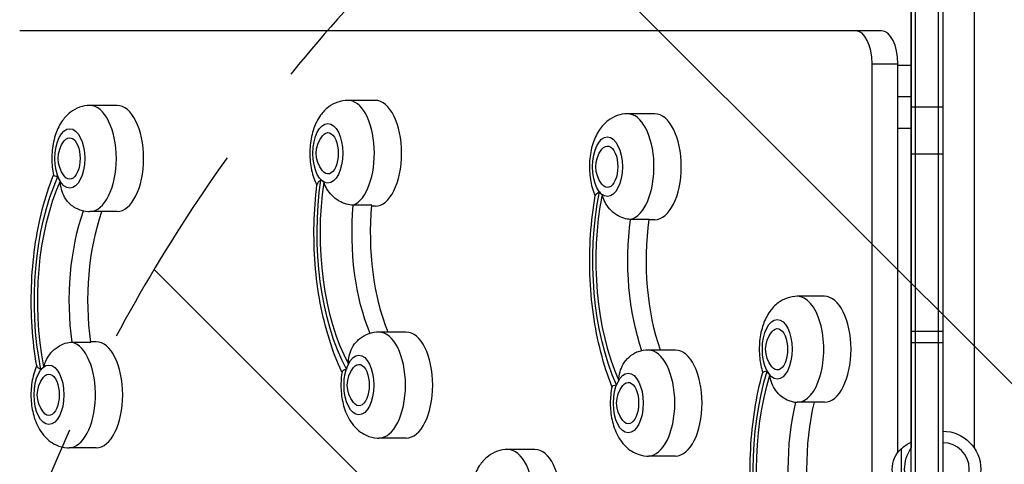
# Model space of a CAD drawing. Units: millimetres. Extents: x -2143 to 2517, y -3607 to 2316.
# Drawn here: x -558 to 37, y 386 to 654 of the extents above; entities that cross this region are included whole.
import ezdxf

# ---------------------------------------------------------------- set-up
doc = ezdxf.new("R2010")
doc.units = ezdxf.units.MM
doc.header["$LTSCALE"] = 20
doc.linetypes.add('HIDDEN', pattern=[9.524999999999999, 6.35, -3.175])
for name, color, linetype in [('2d', 230, 'Continuous'), ('EN-Free_Space', 10, 'HIDDEN'), ('EN-Free_Space_Hatch', 10, 'HIDDEN')]:
    doc.layers.add(name, color=color, linetype=linetype)

msp = doc.modelspace()

# ---------------------------------------------------------------- hatches: boundary and pattern name
at = {"layer": 'EN-Free_Space_Hatch'}
h = msp.add_hatch(dxfattribs=at)
h.set_pattern_fill('ANSI31', color=256, scale=100, angle=5.598568081680305e-06)
h.set_pattern_definition([(315.0000055985681, (1382.549994808661, -8.99986490636524), (224.5063810894334, 224.5064249640221), [])])
edge = h.paths.add_edge_path()
edge.add_line((1382.549994808661, -8.99986490636524), (1382.550199812644, -2107.011858176147))
edge.add_arc((382.5501998126483, -2107.011955889594), 1000, -89.99999440143188, 5.598568122877623e-06, ccw=False)
edge.add_arc((382.5501998126481, -2107.011955889594), 1000, 180.0000055985681, 270.00000559856807, ccw=False)
edge.add_line((-617.449800187347, -2107.01205360304), (-617.4500051913295, -9.000060333257807))
edge.add_arc((382.5499948086655, -8.999962619811207), 999.9999999999998, 90.00000559856812, 180.0000055985681, ccw=False)
edge.add_arc((382.5499948086658, -8.999962619811377), 1000, 5.598568122877623e-06, 90.00000559856812, ccw=False)

# ---------------------------------------------------------------- linework, layer by layer
at = {"layer": '2d'}
for p, q in [((-18.99999999999091, 50.80003724365451), (-18.99999999999091, 714.2895744875004)), ((-16.49999999999091, 50.80003724365451), (-16.49999999999091, 714.2895744875004)), ((-2.499999999990905, 52.94100490149322), (-2.499999999990905, 712.1485323419729)), ((9.094947017729282e-12, 712.0895372436553), (9.094947017729282e-12, 52.99999999981083)), ((-19.00006436385775, 661.08988672128), (-19.00003850710709, 395.5062481687455)), ((18.99993563614225, 661.0898894723814), (18.99996149289109, 395.5062518683571)), ((-37.04860182760422, 647.544746392834), (-557.6370590957231, 647.5446957092681)), ((-42.63705714856042, 627.5447458487524), (-27.04859988043972, 627.5447473664153)), ((-42.63700944303127, 137.5447458487542), (-42.63705714856042, 627.5447458487506)), ((-27.04857702458139, 392.7843027943418), (-27.04859988043972, 627.5447473664153)), ((-19.00006100060455, 626.5447481500087), (-27.04859978308195, 626.5447473664171)), ((-19.00005915079964, 607.5447481500087), (-27.04859793327523, 607.5447473664171)), ((-498.797561813999, 602.3418256245459), (-515.2520444859038, 602.3418240225674)), ((-342.8788423789538, 605.4628567080199), (-359.3333250508585, 605.4628551060414)), ((-18.99999999999091, 601.4890358709163), (9.094947017729282e-12, 601.4890358709181)), ((-173.9765470889142, 597.3418572485425), (-190.431029760819, 597.341855646564)), ((-19.00005730099292, 588.5447481500087), (-27.04859608346851, 588.5447473664171)), ((9.094947017729282e-12, 572.9528208230549), (-18.99999999999091, 572.9528208230549)), ((-344.8465078907666, 542.1246802355472), (-356.0960859846891, 542.1246791403082)), ((-342.8788361480274, 541.4628567080199), (-344.9052570265321, 541.4628565107323)), ((-498.7975555830726, 538.3418256245477), (-515.2520382549774, 538.3418240225674)), ((-177.3221822209889, 533.5586449882794), (-188.5717603149114, 533.5586438930404)), ((-173.9765408579879, 533.3418572485425), (-177.3516366673939, 533.3418569199494)), ((-71.38704346972918, 487.0447430497043), (-87.84152614163395, 487.0447414477239)), ((-324.1144479731029, 465.4036137229723), (-340.5689306450058, 465.4036121209938)), ((9.094947017729282e-12, 465.7030568885457), (-18.99999999999091, 465.7030568885457)), ((-525.982260207089, 459.3279107256603), (-514.7326821131664, 459.3279118208993)), ((-511.3870407923769, 459.5447002120873), (-514.7621366017829, 459.5446998834923)), ((-18.99999999999091, 459.1241008309153), (9.094947017729282e-12, 459.1241008309153)), ((-161.387040305588, 454.5447342874631), (-177.841522977491, 454.5447326854846)), ((-71.38703723880462, 423.0447430497043), (-87.84151991070758, 423.0447414477239)), ((-324.1144417421765, 401.4036137229723), (-340.5689244140794, 401.4036121209938)), ((-511.3870345614505, 395.5447002120873), (-527.8415172333553, 395.5446986101069)), ((-246.3870344640945, 394.5447260120163), (-262.8415171359975, 394.5447244100378)), ((-25.00003602822653, 370.0447661872768), (-25.00003846218351, 395.0447661882772)), ((-161.3870340746616, 390.544734287465), (-177.8415167465646, 390.5447326854846))]:
    msp.add_line(p, q, dxfattribs=at)
at = {"layer": '2d', "extrusion": (0, 0, -1)}
for centre, radius, start, end in [((361.4795765682011, 573.462854897085), 16.99999999914598, 321.4988901143938, 38.50109872916996), ((517.3982960032463, 570.341823813611), 16.99999999914598, 321.4988901143938, 38.50109872916996), ((192.5772812781615, 565.3418554376076), 16.99999999914598, 321.4988901143938, 38.50109872916996), ((89.98777765897648, 455.0447412387693), 16.99999999914598, 321.4988901143938, 38.50109872916996), ((342.7151821623484, 433.4036119120374), 16.99999999914598, 321.4988901143938, 38.50109872916996), ((529.9877749816242, 427.5446984011523), 16.99999999914598, 321.4988901143938, 38.50109872916996), ((179.9877744948335, 422.5447324765282), 16.99999999914598, 321.4988901143938, 38.50109872916996), ((3.724520138348453e-05, 382.5447686217358), 23.00000000000003, 90.00009278232938, 269.9999072176706), ((12.80976512207599, 383.0458322167597), 17, 44.18649604651018, 68.64571820876463), ((13.4783186252007, 382.544767309515), 16.99999999914598, 312.6679199102426, 47.33206893326946), ((3.724520138348453e-05, 382.5447686217358), 23.00000000000004, 325.6986826023895, 34.30131739761051)]:
    msp.add_arc(centre, radius, start, end, dxfattribs=at)
at = {"layer": '2d'}
msp.add_arc((-3.724520138348453e-05, 382.5447686217358), 16.00000000000001, 270.000133374618, 89.99986662663261, dxfattribs=at)
for centre, major_axis, ratio, start_param, end_param in [((-52.63705714856405, 627.5447448751693), (-1.947164548325168e-06, 20), 0.5, -1.570796326794193, -2.104982854689297e-13), ((-37.04859988044336, 627.5447463928322), (-1.947164548325168e-06, 20), 0.5, -1.570796326794193, -2.104982854689297e-13), ((-515.2520413704406, 570.3418240225656), (-3.115463054471451e-06, 32), 0.4999999999999999, 3.141592653589816, 6.283185307179609), ((-498.7975586985413, 570.3418256245459), (-3.11546300243752e-06, 31.99999999999999), 0.4999999999999993, 3.141592653589818, 6.283185307179611), ((-359.3333219353972, 573.4628551060396), (-3.115461916663499e-06, 32), 0.4999999999999937, 3.345326194428278, 6.283185307179453), ((-342.878839263496, 573.4628567080181), (-3.115463276148138e-06, 32.00000000000001), 0.4999999999999928, 3.141592653589802, 6.283185307179595), ((-190.4310266453576, 565.3418556465622), (-3.11546249052831e-06, 31.99999999999999), 0.4999999999999971, 3.258059731828022, 6.283185307179417), ((-173.9765439734547, 565.3418572485389), (-3.115463054471451e-06, 32), 0.4999999999999999, 3.141592653589816, 6.283185307179609), ((-371.4576775883797, 573.4628539256337), (-1.752447084343136e-06, 18), 0.5, 3.1415926535899, 9.424777960769486), ((-527.3763970234249, 570.3418228421597), (-1.752447084343136e-06, 18), 0.5, 3.1415926535899, 9.424777960769486), ((-202.5553822983402, 565.3418544661545), (-1.752447084343136e-06, 18), 0.5, 3.1415926535899, 9.424777960769486), ((-527.3763970234249, 570.3418228421597), (-1.752438599419201e-06, 17.99999999999235), 0.5000000000000426, 2.22354412701771, 2.447694226271453), ((-371.4576775883761, 573.4628539256355), (-1.752455201621105e-06, 18.00000000000206), 0.500000000000287, 2.659876440014889, 2.88402653926827), ((-202.555382298342, 565.3418544661545), (-1.752440890064365e-06, 17.99999999999657), 0.4999999999998677, 2.572609977416075, 2.796760076670664), ((-87.8415230261744, 455.0447414477203), (-3.115462680101332e-06, 32), 0.4999999999999999, 3.141592653589839, 6.283185307179632), ((-71.38704035426599, 455.0447430497024), (-3.115463054471451e-06, 32), 0.4999999999999999, 3.141592653589816, 6.283185307179609), ((-99.96587867915514, 455.0447402673144), (-1.752447084343136e-06, 18), 0.5, 3.1415926535899, 9.424777960769486), ((-340.5689275295445, 433.403612120992), (-3.115463276148138e-06, 32.00000000000001), 0.4999999999999928, 3.141592653589802, 6.283185307179595), ((-324.1144448576433, 433.4036137229687), (-3.115463276148138e-06, 32.00000000000001), 0.4999999999999928, 3.141592653589802, 6.283185307179595), ((-527.8415203488184, 427.5446986101051), (-3.115464125174669e-06, 31.99999999999999), 0.4999999999999916, 3.141592653589749, 6.166718228941174), ((-511.387037676921, 427.5447002120836), (-3.115463054471451e-06, 32), 0.4999999999999999, 3.141592653589816, 6.283185307179609), ((-177.8415198620314, 422.5447326854846), (-3.115463054471451e-06, 32), 0.4999999999999999, 3.141592653589816, 6.283185307179609), ((-161.3870371901285, 422.5447342874595), (-3.115463054471451e-06, 32), 0.4999999999999999, 3.141592653589816, 6.283185307179609), ((-352.693283182527, 433.4036109405843), (-1.752447084343136e-06, 18), 0.5, 3.1415926535899, 9.424777960769486), ((-352.693283182527, 433.4036109405843), (-1.75244029301409e-06, 18.00000000000572), 0.4999999999999519, 0.781164889919542, 1.005314989172297), ((-539.9658760018028, 427.544697429701), (-1.752447084343136e-06, 18), 0.5, 3.1415926535899, 9.424777960769486), ((-539.965876001801, 427.5446974296992), (-1.752464414049452e-06, 17.99999999999368), 0.4999999999994735, 0.3448325769181604, 0.5689826761726318), ((-189.9658755150122, 422.5447315050751), (-1.752447084343136e-06, 18), 0.5, 3.1415926535899, 9.424777960769486), ((-99.96587867915696, 455.0447402673144), (-1.752438919249738e-06, 17.99999999999473), 0.4999999999999023, 2.398077052216897, 2.622227151471199), ((-189.965875515014, 422.5447315050787), (-1.752434472952963e-06, 18.0000000000105), 0.4999999999999349, 0.693898427319608, 0.9180485265734153), ((-262.8415140205398, 362.5447244100324), (-3.115463194763455e-06, 31.99999999999999), 0.5, 3.141592653589793, 6.283185307179586), ((-246.3870313486314, 362.5447260120163), (-3.115463194763455e-06, 31.99999999999999), 0.5, 3.141592653589793, 6.283185307179586)]:
    msp.add_ellipse(centre, major_axis=major_axis, ratio=ratio, start_param=start_param, end_param=end_param, dxfattribs=at)
at = {"layer": '2d', "extrusion": (0, 0, -0.9999999999999999)}
for centre, major_axis, ratio, start_param, end_param in [((-527.3763970234268, 570.3418228421597), (-1.216977658646038e-06, 12.50000000049978), 0.5000000000000174, -0.5611561394120965, 3.70274879300147), ((-371.4576775883816, 573.4628539256337), (-1.216977658646038e-06, 12.50000000049978), 0.5000000000000174, -0.5611561394120965, 3.70274879300147), ((-492.2835713757286, 484.3477758675435), (-1.100274923225593e-05, 113.0130506274884), 0.4999999999999967, 4.33505424512311, 5.438789566046172), ((-492.2835713757304, 484.3477758675454), (-1.061204614898577e-05, 109.0000000197959), 0.5000000000000021, 4.337990425493312, 5.435853385675784), ((-321.4814512743833, 525.1875121559588), (-1.061204660566851e-05, 109.0000000197975), 0.4999999999999922, 3.901658112493596, 4.999521072677821), ((-298.1075175274727, 525.1875144316), (-9.24903135907817e-06, 95.00000001979731), 0.499999999999993, 4.031731417240547, 4.891633251923596), ((-480.1592157227442, 484.3477770479512), (-9.249031176159425e-06, 95.00000001979545), 0.5000000000000041, 4.445878246245469, 5.322076081924495), ((-142.748710958791, 508.5387864932472), (-9.249030823508433e-06, 95.00000001979593), 0.5000000000000016, 4.102701878846038, 4.978899714523117), ((-99.96587867915696, 455.0447402673162), (-1.216977658646038e-06, 12.50000000049978), 0.5000000000000174, -0.5611561394120965, 3.70274879300147), ((-352.6932831825252, 433.4036109405879), (-1.216977658646038e-06, 12.50000000049978), 0.5000000000000174, -0.5611561394120965, 3.70274879300147), ((-539.965876001801, 427.5446974296974), (-1.216977658646038e-06, 12.50000000049978), 0.5000000000000174, -0.5611561394120965, 3.70274879300147), ((-189.9658755150103, 422.5447315050787), (-1.216977658646038e-06, 12.50000000049978), 0.5000000000000174, -0.5611561394120965, 3.70274879300147)]:
    msp.add_ellipse(centre, major_axis=major_axis, ratio=ratio, start_param=start_param, end_param=end_param, dxfattribs=at)
at = {"layer": '2d', "extrusion": (0, 0, -1)}
for centre, major_axis, ratio, start_param, end_param in [((-202.5553822983384, 565.3418544661581), (-1.216977945058412e-06, 12.50000000050005), 0.5000000000000069, -0.5611561394120503, 3.702748793001515), ((-321.4814512743833, 525.1875121559551), (-1.100274971788754e-05, 113.0130506274881), 0.4999999999999972, 3.898721932124311, 5.002457253047517), ((-154.8730666117735, 508.5387853128414), (-1.061204579165588e-05, 109.0000000197952), 0.5000000000000047, 3.988924575094501, 5.086787535277133), ((-309.3570956214026, 525.187513336361), (-9.249030411260226e-06, 95.00000001979475), 0.5000000000000084, 4.020909336789712, 4.891633251923596), ((-468.9096376288235, 484.3477781431884), (-9.249031652151334e-06, 95.00000001979494), 0.5000000000000083, 4.44587824624547, 5.316898303515635), ((-131.4991328648666, 508.5387875884862), (-9.249031406440549e-06, 95.00000001979704), 0.4999999999999942, 4.107879657253457, 4.978899714523117), ((-57.93983802245202, 382.5447443588982), (-1.061204602591905e-05, 109.0000000197958), 0.5000000000000032, 4.163457500293742, 5.261320460476948), ((-45.81548236946583, 382.5447455392987), (-9.249030847832102e-06, 95.00000001979554), 0.5000000000000052, 4.271697491529393, 5.153080469239166), ((-34.56590427554511, 382.5447466345377), (-9.249031183201079e-06, 95.00000001979622), 0.5000000000000016, 4.271972997527645, 5.152804963242772)]:
    msp.add_ellipse(centre, major_axis=major_axis, ratio=ratio, start_param=start_param, end_param=end_param, dxfattribs=at)
at = {"layer": '2d', "extrusion": (0, 0, -0.9999999999999998)}
for centre, major_axis, ratio, start_param, end_param in [((-154.8730666117735, 508.5387853128395), (-1.10027495959057e-05, 113.013050627488), 0.4999999999999991, 3.985988394723934, 5.089723715647581), ((-57.93983802244838, 382.5447443588982), (-1.100274957783666e-05, 113.0130506274877), 0.5000000000000021, 4.160521319923334, 5.264256640846928)]:
    msp.add_ellipse(centre, major_axis=major_axis, ratio=ratio, start_param=start_param, end_param=end_param, dxfattribs=at)
at = {"layer": '2d'}
for points, knots in [([(-515.2520444859038, 602.3418240225674), (-517.3933628752238, 602.341823814093), (-519.5242902520895, 601.9542937806691), (-523.5337696524712, 600.5478782665195), (-525.3686310695321, 599.4936602582766), (-528.9118034278199, 596.8001809213984), (-530.4618253202261, 595.0883093692173), (-533.550983703306, 590.8063295238389), (-534.8197954484458, 588.1626488095462), (-536.9519470901541, 582.1542056179369), (-537.6605663333412, 578.7379662254862), (-538.3418116328121, 571.9239844612566), (-538.3344363874294, 568.5354560466621), (-537.810758944077, 563.5308376847861), (-537.5504491688316, 561.8767173186643), (-537.1979342268423, 560.2451570628546)], [3.316125578789221, 3.316125578789221, 3.316125578789221, 3.316125578789221, 3.48974598873417, 3.48974598873417, 3.679354932909877, 3.679354932909877, 3.92218242271082, 3.92218242271082, 4.269703048664221, 4.269703048664221, 4.68956930272255, 4.68956930272255, 5.093221993289623, 5.093221993289623, 5.294807629548247, 5.294807629548247, 5.294807629548247, 5.294807629548247]), ([(-359.3333250508585, 605.4628551060414), (-361.4746434401786, 605.4628548975652), (-363.6055708170443, 605.0753248641413), (-367.6150502174241, 603.6689093499936), (-369.4499116344869, 602.6146913417506), (-372.9930839927729, 599.9212120048724), (-374.5431058851809, 598.2093404526895), (-377.6322642682608, 593.927360607313), (-378.9010760134006, 591.2836798930202), (-381.0332276551089, 585.2752367014091), (-381.7418468982942, 581.8589973089602), (-382.4230921977669, 575.0450155447288), (-382.4157169523824, 571.6564871301343), (-381.7169456250977, 564.9785523447354), (-381.0315751457947, 561.693553261568), (-379.4120412040083, 557.0616222597637), (-378.8077824549346, 555.6205185525741), (-378.0841776432771, 554.2069344118063)], [2.879793265790644, 2.879793265790644, 2.879793265790644, 2.879793265790644, 3.053413675735592, 3.053413675735592, 3.243022619911299, 3.243022619911299, 3.485850109712242, 3.485850109712242, 3.833370735665643, 3.833370735665643, 4.253236989723971, 4.253236989723971, 4.656889680291044, 4.656889680291044, 5.060839444879254, 5.060839444879254, 5.247740994317556, 5.247740994317556, 5.247740994317556, 5.247740994317556]), ([(-190.431029760819, 597.341855646564), (-192.5723481501391, 597.3418554380878), (-194.7032755270047, 596.9543254046639), (-198.7127549273846, 595.5479098905162), (-200.5476163444473, 594.4936918822714), (-204.0907887027333, 591.8002125453932), (-205.6408105951414, 590.0883409932121), (-208.7299689782212, 585.8063611478356), (-209.9987807233611, 583.1626804335428), (-212.1309323650676, 577.1542372419317), (-212.8395516082546, 573.7379978494828), (-213.5207969077273, 566.9240160852514), (-213.5134216623428, 563.535487670657), (-212.8146503350581, 556.857552885258), (-212.1292798557552, 553.5725538020906), (-210.7077280671583, 549.5068595734119), (-210.3584154334767, 548.6170049259581), (-209.9686407635472, 547.7369677948973)], [2.967059728390359, 2.967059728390359, 2.967059728390359, 2.967059728390359, 3.140680138335308, 3.140680138335308, 3.330289082511015, 3.330289082511015, 3.573116572311959, 3.573116572311959, 3.920637198265361, 3.920637198265361, 4.34050345232369, 4.34050345232369, 4.744156142890762, 4.744156142890762, 5.148105907478971, 5.148105907478971, 5.262778025753212, 5.262778025753212, 5.262778025753212, 5.262778025753212]), ([(-547.3508345597056, 444.9857036435224), (-548.6837577601509, 452.6855677463282), (-549.6203165125135, 460.6170096282895), (-550.6792223045104, 476.6667782302138), (-550.8014313131498, 484.7845924299963), (-550.2283699908257, 500.9197259855337), (-549.5331726775075, 508.9365262251613), (-547.3418934096735, 524.5877127671338), (-545.8461282500939, 532.2216275909432), (-542.0914236226654, 546.8189548871269), (-539.8359743855053, 553.7844762247641), (-537.2134411618135, 560.3172218919481)], [1.062960269122327, 1.062960269122327, 1.062960269122327, 1.062960269122327, 1.26506874500108, 1.26506874500108, 1.467177220879834, 1.467177220879834, 1.669285696758587, 1.669285696758587, 1.871394172637341, 1.871394172637341, 2.072763289012795, 2.072763289012795, 2.072763289012795, 2.072763289012795]), ([(-534.5261567343659, 559.4091333906836), (-534.5298033295749, 559.4094020937027), (-534.5334469649933, 559.4096719832578), (-535.2471550369592, 559.4628126608204), (-535.8417507103277, 559.5604117514504), (-536.7362175597318, 559.8142524810391), (-537.0324652177515, 559.9694555925525), (-537.1734725440201, 560.1721543404128), (-537.1900208736843, 560.2085169115308), (-537.1979430372921, 560.2451322987508)], [-0.02189441583985189, -0.02189441583985189, -0.02189441583985189, -0.02189441583985189, 0, 0, 4.270241797444774, 4.270241797444774, 8.536864866550678, 8.536864866550678, 9.456176534145433, 9.456176534145433, 9.456176534145433, 9.456176534145433]), ([(-524.1018800975671, 540.5660709389722), (-525.0908482940904, 541.0892876140333), (-526.0319549299256, 541.7473000917216), (-528.3162669235826, 543.759940641432), (-529.5162951485527, 545.2647730611388), (-531.3012135916542, 548.3812390120111), (-531.9371376950858, 549.9397273707364), (-532.8198318585, 553.1629670301227), (-533.0657567890903, 554.8160925040356), (-533.1316762529714, 556.4894204019838), (-533.1319631606639, 556.4967932786185), (-533.1322465338762, 556.5041662802287)], [5.940127931167456, 5.940127931167456, 5.940127931167456, 5.940127931167456, 9.475970133279205, 9.475970133279205, 15.19983629004175, 15.19983629004175, 20.19213653883081, 20.19213653883081, 25.16096329539689, 25.16096329539689, 25.18295292851801, 25.18295292851801, 25.18295292851801, 25.18295292851801]), ([(-362.9370688994568, 441.2733984757178), (-365.8424562070322, 447.3807094788444), (-368.3896453354992, 453.9556943383195), (-372.7693229899596, 467.9050461071893), (-374.5933505773301, 475.28692427237), (-377.4553061631013, 490.5470073447341), (-378.4927830180386, 498.4248003261073), (-379.7573909136117, 514.4029871525072), (-379.9843556496089, 522.5028759394954), (-379.6220784575853, 538.6393673243874), (-379.0328822015381, 546.675452454916), (-378.0426525079147, 554.538663641526)], [1.072073753731243, 1.072073753731243, 1.072073753731243, 1.072073753731243, 1.271885221301333, 1.271885221301333, 1.473745939411137, 1.473745939411137, 1.67560665752094, 1.67560665752094, 1.877467375630744, 1.877467375630744, 2.079328093740548, 2.079328093740548, 2.079328093740548, 2.079328093740548]), ([(-375.6273829425081, 557.511233625959), (-375.63074465932, 557.5083949181571), (-375.6341036687536, 557.5055573009467), (-376.2920637939151, 556.9494915494997), (-376.8409669578832, 556.4396816996141), (-377.6591335650537, 555.4975055508148), (-377.9250887244343, 555.0690216348066), (-378.0280587447505, 554.6332082932386), (-378.0367436421366, 554.5855737941365), (-378.0426521241134, 554.538654022228)], [-0.02189441583985189, -0.02189441583985189, -0.02189441583985189, -0.02189441583985189, 0, 0, 4.270241797444774, 4.270241797444774, 8.536864866550678, 8.536864866550678, 9.06924832284597, 9.06924832284597, 9.06924832284597, 9.06924832284597]), ([(-356.0960859846891, 542.1246791403082), (-357.4155874524131, 542.1246790118439), (-358.8203969750157, 542.3330916827836), (-361.7777505165432, 543.1693241707981), (-363.2862773456236, 543.8134350831751), (-366.360897605482, 545.5856017465685), (-367.8573387456254, 546.7548338732267), (-370.262824262365, 549.2367624239978), (-371.2115442393624, 550.500136183804), (-372.7483321726522, 553.1777494280304), (-373.333148325637, 554.5819031292667), (-373.7465922506635, 556.0437384546294), (-373.7484104781943, 556.0501802534454), (-373.7502252840877, 556.0566229452852)], [0, 0, 0, 0, 4.570887165517538, 4.570887165517538, 9.475970133279205, 9.475970133279205, 15.19983629004175, 15.19983629004175, 20.19213653883081, 20.19213653883081, 25.16096329539689, 25.16096329539689, 25.18295292851801, 25.18295292851801, 25.18295292851801, 25.18295292851801]), ([(-199.8029216053546, 432.5693305398581), (-202.4254561010803, 439.1020756963917), (-204.6809066945425, 446.0675965948558), (-208.4356141643111, 460.6649231599367), (-209.9313808103398, 468.298837692495), (-212.1226631257159, 483.950023807789), (-212.8178620000363, 491.966823912051), (-213.390926464137, 508.1019573560043), (-213.2687190361703, 516.219771579581), (-212.2098163693263, 532.2695403876914), (-211.2732591613476, 540.2009824520173), (-209.9403374601916, 547.9008468143657)], [1.068829364576997, 1.068829364576997, 1.068829364576997, 1.068829364576997, 1.270198480952452, 1.270198480952452, 1.472306956831205, 1.472306956831205, 1.674415432709959, 1.674415432709959, 1.876523908588712, 1.876523908588712, 2.078632384467465, 2.078632384467465, 2.078632384467465, 2.078632384467465]), ([(-207.4043583754228, 550.1777626350358), (-207.4078310047735, 550.1755207152619), (-207.4113008783279, 550.1732799227884), (-208.0909850452936, 549.7342213453812), (-208.6595850991453, 549.3417657139544), (-209.5138226388117, 548.6316223727699), (-209.7960031713355, 548.3168624577629), (-209.9198525852407, 547.9909791497357), (-209.9326283906903, 547.9453662467204), (-209.9403388315368, 547.9008302378461)], [-0.02189441583985189, -0.02189441583985189, -0.02189441583985189, -0.02189441583985189, 0, 0, 4.270241797444774, 4.270241797444774, 8.536864866550678, 8.536864866550678, 9.250620411348425, 9.250620411348425, 9.250620411348425, 9.250620411348425]), ([(-188.5717603149114, 533.5586438930404), (-189.8912617826354, 533.5586437645761), (-191.2865788923609, 533.785054899332), (-194.2058939455528, 534.6912713885995), (-195.6851376274099, 535.3885490994853), (-198.6793606362062, 537.2991820409497), (-200.1228450491872, 538.5557669438895), (-202.4162697902921, 541.2070661556663), (-203.3080731090267, 542.5509041687837), (-204.7245904874489, 545.3825885062724), (-205.2465034483794, 546.8598749495904), (-205.5946749419254, 548.3880087804537), (-205.5962055406344, 548.3947425488459), (-205.597732681872, 548.4014770657286)], [0, 0, 0, 0, 4.570887165517538, 4.570887165517538, 9.475970133279205, 9.475970133279205, 15.19983629004175, 15.19983629004175, 20.19213653883081, 20.19213653883081, 25.16096329539689, 25.16096329539689, 25.18295292851801, 25.18295292851801, 25.18295292851801, 25.18295292851801]), ([(-524.1018226473825, 540.5661521008187), (-523.7419357883628, 540.3757201774843), (-523.3716150377804, 540.1939210498713), (-520.9234872263296, 539.0892045345317), (-518.5314946347207, 538.469269659523), (-515.799878005464, 538.3479130004471), (-515.5259583379684, 538.3418239958992), (-515.2520382549774, 538.3418240225674)], [6.199072465284887, 6.199072465284887, 6.199072465284887, 6.199072465284887, 6.235809155321981, 6.235809155321981, 6.435508495920327, 6.435508495920327, 6.457718232379014, 6.457718232379014, 6.457718232379014, 6.457718232379014]), ([(-87.84152614163395, 487.0447414477239), (-89.98284453095584, 487.0447412392496), (-92.11377190781968, 486.6572112058257), (-96.12325130820136, 485.2507956916761), (-97.95811272526225, 484.1965776834331), (-101.5012850835501, 481.5030983465549), (-103.0513069759581, 479.7912267943739), (-106.1404653590362, 475.5092469489955), (-107.4092771041778, 472.8655662347028), (-109.5414287458843, 466.8571230430935), (-110.2500479890714, 463.4408836506427), (-110.9312932885441, 456.6269018864132), (-110.9239180431596, 453.2383734718187), (-110.2588799569658, 446.8828165163522), (-109.6668230389914, 443.9092538611585), (-108.7410962693702, 441.0287429664313)], [3.141592653589794, 3.141592653589794, 3.141592653589794, 3.141592653589794, 3.315213063534743, 3.315213063534743, 3.50482200771045, 3.50482200771045, 3.747649497511394, 3.747649497511394, 4.095170123464795, 4.095170123464795, 4.515036377523124, 4.515036377523124, 4.918689068090196, 4.918689068090196, 5.283651760281283, 5.283651760281283, 5.283651760281283, 5.283651760281283]), ([(-340.5689306450058, 465.4036121209938), (-342.7102490343277, 465.4036119125176), (-344.8411764111916, 465.0160818790937), (-348.8506558115732, 463.609666364946), (-350.6855172286341, 462.555448356703), (-352.2668128467831, 461.3533654089115), (-352.2944608682046, 461.3322402687609), (-352.3220244487293, 461.311072924982)], [2.879793265790644, 2.879793265790644, 2.879793265790644, 2.879793265790644, 3.053413675735592, 3.053413675735592, 3.243022619911299, 3.243022619911299, 3.246407346104413, 3.246407346104413, 3.246407346104413, 3.246407346104413]), ([(-543.0082296839046, 444.4850742377348), (-543.0067025439785, 444.4918087549195), (-543.0051719465828, 444.4985425236009), (-542.6570007504524, 446.0266764228545), (-542.1350880772625, 447.5039629672992), (-540.7185712502614, 450.335647580514), (-539.8267681931939, 451.6794857672794), (-537.5333439683418, 454.3307854256236), (-536.0898598000385, 455.5873706096354), (-533.0956371632747, 457.4980041341241), (-531.6163936171888, 458.1952821330433), (-528.6970787404516, 459.1014991907487), (-527.301761674813, 459.327910597196), (-525.982260207089, 459.3279107256603)], [-0.02218425518728219, -0.02218425518728219, -0.02218425518728219, -0.02218425518728219, 0, 0, 5.012803993014545, 5.012803993014545, 10.049289233727, 10.049289233727, 15.82381520005691, 15.82381520005691, 20.77231123203998, 20.77231123203998, 25.38365361908373, 25.38365361908373, 25.38365361908373, 25.38365361908373]), ([(-359.0302481276904, 446.1852989531071), (-359.03028713395, 446.1926932933329), (-359.030322603794, 446.2000876698457), (-359.0375698632288, 447.878331771688), (-358.864108529895, 449.5445699725879), (-358.1229737781778, 452.8057885325761), (-357.5556368285834, 454.3890943378028), (-355.9080701314215, 457.5643446875765), (-354.7744957428731, 459.1035848640222), (-353.0648689178161, 460.7099676474645), (-352.6992515049933, 461.0214187498059), (-352.322076449369, 461.3111114464464)], [-0.02218425518728219, -0.02218425518728219, -0.02218425518728219, -0.02218425518728219, 0, 0, 5.012803993014545, 5.012803993014545, 10.049289233727, 10.049289233727, 15.82381520005691, 15.82381520005691, 17.32412197563054, 17.32412197563054, 17.32412197563054, 17.32412197563054]), ([(-195.7217277198833, 436.3823869462522), (-195.7214443481062, 436.3897599479242), (-195.7211574418507, 436.3971328246043), (-195.655238303767, 438.0704607360422), (-195.4093136950651, 439.7235862572979), (-194.5266201592985, 442.9468260884532), (-193.8906963593308, 444.5053145710044), (-192.1057785230551, 447.6217808694273), (-190.9057505911005, 449.1266135228016), (-188.6214389893375, 451.1392545173039), (-187.6803324816265, 451.7972671782409), (-186.6913643869848, 452.3204840458711)], [-0.02218425518728219, -0.02218425518728219, -0.02218425518728219, -0.02218425518728219, 0, 0, 5.012803993014545, 5.012803993014545, 10.049289233727, 10.049289233727, 15.82381520005691, 15.82381520005691, 19.39095182585251, 19.39095182585251, 19.39095182585251, 19.39095182585251]), ([(-177.841522977491, 454.5447326854846), (-179.9828413668129, 454.5447324770103), (-182.1137687436767, 454.1572024435864), (-184.9688102302607, 453.1557321180644), (-185.858365658245, 452.7611488585917), (-186.6913069367838, 452.3204028840337)], [2.967059728390359, 2.967059728390359, 2.967059728390359, 2.967059728390359, 3.140680138335307, 3.140680138335307, 3.225705495484488, 3.225705495484488, 3.225705495484488, 3.225705495484488]), ([(-547.3791378949718, 445.1495826574792), (-547.7452245056375, 444.3230282278419), (-548.0755971329982, 443.4878135527142), (-549.541426068532, 439.3570802054764), (-550.2500453117191, 435.9408408130257), (-550.93129061119, 429.1268590487962), (-550.9239153658073, 425.7383306342017), (-550.2251440385226, 419.0603958488027), (-549.5397735592178, 415.7753967656354), (-547.2815409739105, 409.3167624318357), (-545.708537459439, 406.1264124184636), (-541.3501753534401, 400.8938857737812), (-538.8808389803598, 398.7143291695411), (-533.5129662047075, 396.2920791220713), (-531.1209736130986, 395.6721442470644), (-528.3893569838419, 395.5507875879866), (-528.1154373163463, 395.5446985834387), (-527.8415172333553, 395.5446986101069)], [4.161999935016158, 4.161999935016158, 4.161999935016158, 4.161999935016158, 4.269703048664221, 4.269703048664221, 4.68956930272255, 4.68956930272255, 5.093221993289623, 5.093221993289623, 5.497171757877832, 5.497171757877832, 5.917088450163657, 5.917088450163657, 6.235809155321981, 6.235809155321981, 6.435508495920327, 6.435508495920327, 6.457718232379014, 6.457718232379014, 6.457718232379014, 6.457718232379014]), ([(-547.3508359310545, 444.9857202200419), (-547.3431254815368, 444.9411842126683), (-547.3303496672052, 444.8955713121395), (-547.2065001898445, 444.5696880282285), (-546.9243195960316, 444.2549281681659), (-546.070081918142, 443.5447849933626), (-545.5014817883548, 443.1523294729486), (-544.8217975353546, 442.71327102754), (-544.8183276613781, 442.7110302357505), (-544.8148550315855, 442.7087883166478)], [14.96833778758836, 14.96833778758836, 14.96833778758836, 14.96833778758836, 15.67723553524027, 15.67723553524027, 19.91482010577581, 19.91482010577581, 24.15599877516027, 24.15599877516027, 24.17774417833777, 24.17774417833777, 24.17774417833777, 24.17774417833777]), ([(-362.9044989467366, 441.4695050738519), (-363.0797603494393, 440.4281613219373), (-363.219440315328, 439.379333054836), (-363.658697791916, 434.9857725596812), (-363.6513225465314, 431.5972441450867), (-362.9525512192467, 424.9193093596878), (-362.2671807399438, 421.6343102765204), (-360.0089481546347, 415.1756759427226), (-358.4359446401631, 411.9853259293504), (-354.0775825341661, 406.7527992846663), (-351.608246161084, 404.5732426804261), (-346.2403733854317, 402.1509926329582), (-343.8483807938246, 401.5310577579494), (-341.1167641645661, 401.4097010988735), (-340.8428444970705, 401.4036120943256), (-340.5689244140794, 401.4036121209938)], [4.125896139757934, 4.125896139757934, 4.125896139757934, 4.125896139757934, 4.253236989723971, 4.253236989723971, 4.656889680291044, 4.656889680291044, 5.060839444879254, 5.060839444879254, 5.480756137165079, 5.480756137165079, 5.799476842323402, 5.799476842323402, 5.999176182921749, 5.999176182921749, 6.021385919380437, 6.021385919380437, 6.021385919380437, 6.021385919380437]), ([(-362.9045035307954, 441.4695202122566), (-362.8969213319051, 441.5145373648302), (-362.8844590511981, 441.5596051519678), (-362.7608706306455, 441.8818405972015), (-362.4739487623683, 442.1538269832326), (-361.59582129101, 442.6484494794258), (-361.008172233107, 442.8690562498869), (-360.2995002098069, 443.0466035249046), (-360.2958822120727, 443.0475080284341), (-360.2922612028869, 443.0484113530874)], [14.98891091681936, 14.98891091681936, 14.98891091681936, 14.98891091681936, 15.67723553524027, 15.67723553524027, 19.91482010577581, 19.91482010577581, 24.15599877516027, 24.15599877516027, 24.17774417833777, 24.17774417833777, 24.17774417833777, 24.17774417833777]), ([(-108.7398750996472, 324.0563667302176), (-110.7388841215015, 331.2754433305636), (-112.3546976243124, 338.8355579055606), (-114.7885729340596, 354.3809706761058), (-115.6062705989152, 362.3658114902228), (-116.424074695713, 378.4802161810567), (-116.4240754871425, 386.6092611488984), (-115.6062745280833, 402.7236659989721), (-114.7885784180089, 410.7085069723089), (-112.3547061352092, 426.25392021677), (-110.7388941044755, 433.8140351063921), (-108.7398864882962, 441.0331120959763)], [1.065030588418108, 1.065030588418108, 1.065030588418108, 1.065030588418108, 1.267336883768823, 1.267336883768823, 1.469643179119538, 1.469643179119538, 1.671949474470254, 1.671949474470254, 1.874255769820969, 1.874255769820969, 2.076562065171684, 2.076562065171684, 2.076562065171684, 2.076562065171684]), ([(-106.057796493229, 441.795057167863), (-106.0614110182651, 441.7940553394601), (-106.0650226868056, 441.7930546858242), (-106.7724842698044, 441.5971190330692), (-107.3648006914191, 441.4474164437925), (-108.2602373052014, 441.21574553561), (-108.559730509658, 441.134736422855), (-108.7163697760607, 441.0607354758449), (-108.7363232729367, 441.0459624778669), (-108.7399036650531, 441.0330700980212)], [-0.02189441583985189, -0.02189441583985189, -0.02189441583985189, -0.02189441583985189, 0, 0, 4.270241797444774, 4.270241797444774, 8.536864866550678, 8.536864866550678, 9.802270611057116, 9.802270611057116, 9.802270611057116, 9.802270611057116]), ([(-90.03777787751278, 423.1753572355483), (-90.95898203174147, 423.2852608967078), (-91.89663772550375, 423.5123212202889), (-94.29855319370472, 424.3808009634722), (-95.71285383327813, 425.1681279113018), (-98.52975341350975, 427.3111270472109), (-99.85693944490777, 428.7131353666373), (-101.9062852443385, 431.6415064873381), (-102.6748438250233, 433.1150562052026), (-103.8330137623034, 436.1892216857814), (-104.2207786902727, 437.7785734694444), (-104.4309998795106, 439.4039981876304), (-104.4319226114003, 439.4111603190122), (-104.4328418336772, 439.4183228938655)], [1.447114149868962, 1.447114149868962, 1.447114149868962, 1.447114149868962, 4.570887165517538, 4.570887165517538, 9.475970133279205, 9.475970133279205, 15.19983629004175, 15.19983629004175, 20.19213653883081, 20.19213653883081, 25.16096329539689, 25.16096329539689, 25.18295292851801, 25.18295292851801, 25.18295292851801, 25.18295292851801]), ([(-199.7874146844169, 432.6413953719712), (-200.1555758563391, 430.9374173815322), (-200.4232129272295, 429.2088052621748), (-200.9312901244011, 424.1268931241721), (-200.9239148790166, 420.7383647095776), (-200.2251435517319, 414.0604299241786), (-199.5397730724289, 410.7754308410113), (-197.2815404871199, 404.3167965072134), (-195.7085369726483, 401.1264464938413), (-191.3501748666513, 395.8939198491589), (-188.8808384935692, 393.7143632449188), (-183.5129657179168, 391.292113197449), (-181.1209731263098, 390.6721783224402), (-178.3893564970513, 390.5508216633643), (-178.1154368295556, 390.5447326588164), (-177.8415167465646, 390.5447326854846)], [4.129970331221118, 4.129970331221118, 4.129970331221118, 4.129970331221118, 4.340503452323687, 4.340503452323687, 4.74415614289076, 4.74415614289076, 5.148105907478969, 5.148105907478969, 5.568022599764794, 5.568022599764794, 5.886743304923118, 5.886743304923118, 6.086442645521465, 6.086442645521465, 6.108652381980152, 6.108652381980152, 6.108652381980152, 6.108652381980152]), ([(-199.7874234948722, 432.6414201360731), (-199.7795013383948, 432.6780355248356), (-199.7629530158101, 432.7143980991768), (-199.6219457290099, 432.9170968744929), (-199.3256981012109, 433.0723000436919), (-198.4312313012906, 433.3261409474308), (-197.8366356474307, 433.4237401538085), (-197.1229275852438, 433.4768809703874), (-197.1192839498908, 433.4771508606518), (-197.1156373547274, 433.4774195643804)], [14.76418067311294, 14.76418067311294, 14.76418067311294, 14.76418067311294, 15.67723553524027, 15.67723553524027, 19.91482010577581, 19.91482010577581, 24.15599877516027, 24.15599877516027, 24.17774417833777, 24.17774417833777, 24.17774417833777, 24.17774417833777]), ([(-90.03769674060823, 423.1754751099215), (-89.58250123718972, 423.1211242781192), (-89.12338002082288, 423.0834405135593), (-88.38935966119425, 423.0508304256036), (-88.1154399936986, 423.0447414210557), (-87.84151991070758, 423.0447414477239)], [6.223555497197649, 6.223555497197649, 6.223555497197649, 6.223555497197649, 6.2609755707209, 6.2609755707209, 6.283185307179585, 6.283185307179585, 6.283185307179585, 6.283185307179585]), ([(-262.8415171359975, 394.544724410036), (-264.9828355253194, 394.5447242015616), (-267.1137629021832, 394.1571941681377), (-271.1232423025649, 392.7507786539882), (-272.9581037196258, 391.6965606457452), (-276.5012760779136, 389.003081308867), (-278.0512979703217, 387.2912097566859), (-281.1404563534015, 383.0092299113094), (-282.4092680985414, 380.3655491970167), (-284.5414197402479, 374.3571060054055), (-285.2500389834349, 370.9408666129566), (-285.9312842829077, 364.1268848487252), (-285.9239090375231, 360.7383564341308), (-285.4002315941725, 355.7337380722547), (-285.1399218189272, 354.0796177061329), (-284.7874068769361, 352.4480574503232)], [3.316125578789221, 3.316125578789221, 3.316125578789221, 3.316125578789221, 3.48974598873417, 3.48974598873417, 3.679354932909876, 3.679354932909876, 3.92218242271082, 3.92218242271082, 4.269703048664222, 4.269703048664222, 4.689569302722551, 4.689569302722551, 5.093221993289624, 5.093221993289624, 5.294807629548249, 5.294807629548249, 5.294807629548249, 5.294807629548249])]:
    msp.add_open_spline(points, degree=3, knots=knots, dxfattribs=at)
at = {"layer": 'EN-Free_Space'}
msp.add_lwpolyline([(1382.549994808661, -8.99986490636524), (1382.550199812644, -2107.011858176147, -0.4142135623730951), (382.5502975260947, -3107.011955889589, -0.4142135623730951), (-617.449800187347, -2107.01205360304), (-617.4500051913295, -9.000060333257743, -0.4142135623730951), (382.5498970952193, 991.0000373801837, -0.4142135623730951)], format="xyb", close=True, dxfattribs=at)

doc.saveas('drawing.dxf')
